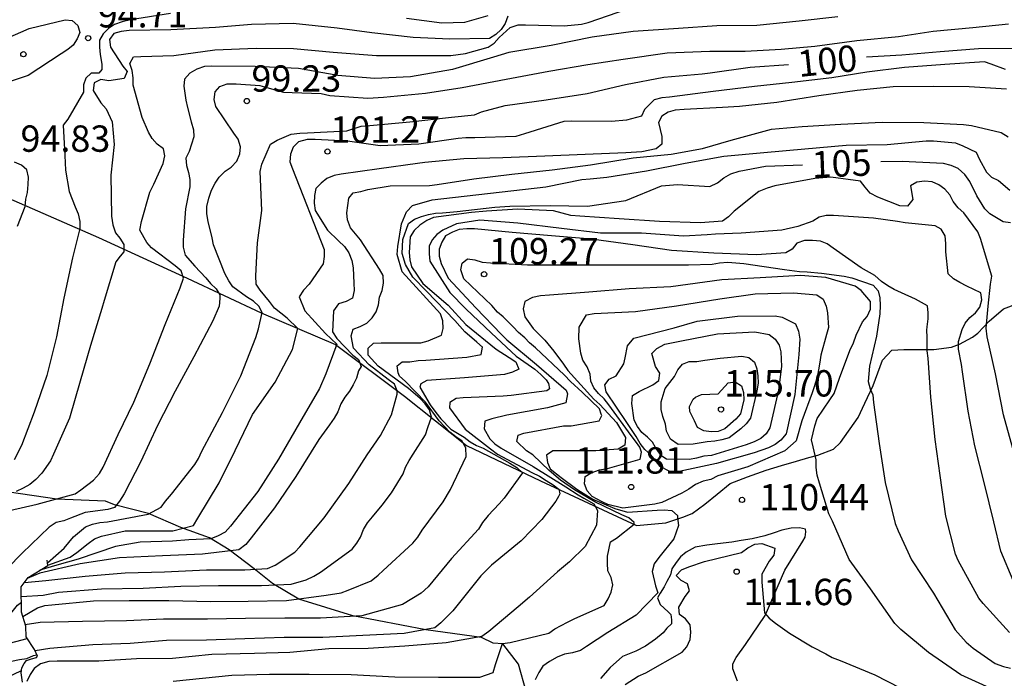
# Model space of a CAD drawing. Units: metres. Extents: x 586244 to 586594, y 4798540 to 4798790.
# Drawn here: x 586467 to 586495, y 4798581 to 4798600 of the extents above; entities that cross this region are included whole.
import ezdxf

# ---------------------------------------------------------------- set-up
doc = ezdxf.new("R2010")
doc.units = ezdxf.units.M
for name, color, linetype in [('020104', 34, 'Continuous'), ('020107', 3, 'Continuous'), ('020109', 7, 'CABEZA_TALUD'), ('020204', 9, 'Continuous'), ('020307', 24, 'Continuous'), ('020308', 9, 'Continuous'), ('070104', 3, 'Continuous')]:
    doc.layers.add(name, color=color, linetype=linetype)
doc.layers.add('020105', color=24, linetype='Continuous', lineweight=30)
doc.styles.add('ARIAL', font='ARIAL.TTF', dxfattribs={"height": 1})
doc.styles.add('ARIALI', font='ARIALI.TTF', dxfattribs={"height": 1})
doc.linetypes.add('CABEZA_TALUD', pattern='A,0.1,[204,DONOSTI.shx,S=0.15,R=0,X=0,Y=0],0,0.2', length=0.3)

# ---------------------------------------------------------------- blocks, each defined once
blk = doc.blocks.new('COTAPU')
blk.add_circle((0, 0), 0.075)

msp = doc.modelspace()

# ---------------------------------------------------------------- linework, layer by layer
at = {"layer": '020104', "flags": 128}
for points, elevation in [([(586466.098, 4798585.948), (586467.224, 4798586.204), (586468.306, 4798586.5), (586468.476, 4798586.606), (586468.83, 4798586.884), (586469, 4798587.07), (586469.104, 4798587.252), (586469.532, 4798588.186), (586469.98, 4798589.108), (586470.436, 4798590.192), (586470.872, 4798591.32), (586471.296, 4798592.36), (586471.394, 4798592.636), (586471.324, 4798592.84), (586471.154, 4798592.988), (586470.482, 4798593.5), (586470.352, 4798593.652), (586470.156, 4798594.004), (586470.198, 4798594.246), (586470.44, 4798595.082), (586470.552, 4798595.306), (586470.816, 4798595.894), (586470.86, 4798596.116), (586470.826, 4798596.316), (586470.648, 4798596.448), (586470.5, 4798596.612), (586470.396, 4798596.792), (586470.216, 4798597.204), (586469.964, 4798598.126), (586469.962, 4798598.338), (586469.93, 4798598.546), (586469.87, 4798598.744), (586469.972, 4798598.932), (586470.184, 4798598.942), (586471.124, 4798598.976), (586472.286, 4798599.128), (586473.466, 4798599.178), (586474.526, 4798599.17), (586475.652, 4798599.066), (586476.89, 4798598.974), (586478, 4798598.976), (586479.002, 4798598.976), (586479.42, 4798599.032), (586480.066, 4798599.213), (586480.238, 4798599.319), (586480.382, 4798599.479), (586480.696, 4798599.769), (586480.928, 4798599.841), (586481.13, 4798599.845), (586482.23, 4798599.815), (586482.724, 4798599.859), (586482.92, 4798599.907), (586484.048, 4798600.299)], 97), ([(586490.029, 4798600.071), (586488.92, 4798599.947), (586487.72, 4798599.823), (586486.578, 4798599.813), (586485.486, 4798599.741), (586484.202, 4798599.651), (586483.028, 4798599.495), (586481.86, 4798599.253), (586480.66, 4798599.055), (586480.226, 4798598.925), (586479.058, 4798598.574), (586477.86, 4798598.368), (586476.83, 4798598.32), (586475.786, 4798598.398), (586474.67, 4798598.6), (586473.434, 4798598.654), (586472.196, 4798598.67), (586471.99, 4798598.654), (586471.772, 4798598.578), (586471.58, 4798598.472), (586471.426, 4798598.302), (586471.404, 4798598.094), (586471.462, 4798597.696), (586471.508, 4798597.494), (586471.612, 4798597.08), (586471.68, 4798596.852), (586471.692, 4798596.652), (586471.556, 4798596.236), (586471.458, 4798596.048), (586471.478, 4798595.838), (586471.54, 4798595.644), (586471.576, 4798595.442), (586471.578, 4798595.234), (586471.454, 4798594.606), (586471.39, 4798593.718), (586471.39, 4798593.512), (586471.442, 4798593.29), (586471.714, 4798592.976), (586472.032, 4798592.648), (586472.166, 4798592.482), (586472.328, 4798592.332), (586472.432, 4798592.16), (586472.426, 4798592.052), (586472.41, 4798591.84), (586472.234, 4798591.418), (586471.686, 4798590.392), (586471.162, 4798589.42), (586470.654, 4798588.44), (586470.18, 4798587.414), (586469.702, 4798586.496), (586469.576, 4798586.286), (586469.434, 4798586.106), (586469.238, 4798586.05), (586468.596, 4798585.966), (586468.174, 4798585.808), (586467.984, 4798585.728), (586467.772, 4798585.678), (586467.572, 4798585.552), (586466.798, 4798584.806), (586465.96, 4798583.95)], 98), ([(586480.628, 4798600.087), (586480.558, 4798599.881), (586480.44, 4798599.707), (586480.29, 4798599.569), (586480.106, 4798599.453), (586478.978, 4798599.436), (586477.936, 4798599.482), (586476.76, 4798599.618), (586475.768, 4798599.754), (586474.518, 4798599.878), (586473.33, 4798599.854), (586472.302, 4798599.764), (586471.038, 4798599.706), (586469.848, 4798599.684), (586469.62, 4798599.652), (586469.414, 4798599.6), (586469.29, 4798599.43), (586469.316, 4798599.21), (586469.668, 4798598.672), (586469.794, 4798598.512), (586469.702, 4798598.312), (586469.266, 4798598.246), (586469.044, 4798598.286), (586468.854, 4798598.19), (586468.822, 4798597.978), (586469.046, 4798597.628), (586469.192, 4798597.456), (586469.36, 4798597.082), (586469.422, 4798596.434), (586469.322, 4798595.566), (586469.346, 4798594.398), (586469.384, 4798594.148), (586469.46, 4798593.924), (586469.586, 4798593.768), (586469.7, 4798593.592), (586469.698, 4798593.386), (586469.596, 4798593.26), (586469.464, 4798593.1), (586469.136, 4798592.002), (586469.07, 4798591.766), (586468.75, 4798590.72), (586468.45, 4798589.704), (586468.152, 4798588.654), (586467.69, 4798587.628), (586467.606, 4798587.436), (586467.362, 4798587.084), (586467.192, 4798586.902), (586467.016, 4798586.758), (586466.834, 4798586.654), (586466.63, 4798586.56)], 96), ([(586467.525, 4798584.531), (586467.998, 4798584.948), (586468.264, 4798585.276), (586468.608, 4798585.558), (586468.804, 4798585.63), (586469.012, 4798585.676), (586469.232, 4798585.702), (586470.392, 4798585.92), (586470.758, 4798586.118), (586470.88, 4798586.29), (586471.058, 4798586.49), (586471.714, 4798587.328), (586471.82, 4798587.504), (586471.916, 4798587.712), (586472.504, 4798588.81), (586473.024, 4798589.85), (586473.458, 4798590.942), (586473.528, 4798591.194), (586473.632, 4798591.654), (586473.538, 4798591.84), (586473.39, 4798591.984), (586473.186, 4798592.1), (586472.804, 4798592.388), (586472.69, 4798592.554), (586472.57, 4798592.77), (586472.252, 4798593.582), (586472.212, 4798593.782), (586472.096, 4798594.244), (586472.056, 4798594.464), (586472.064, 4798594.674), (586472.116, 4798594.91), (586472.192, 4798595.142), (586472.292, 4798595.342), (586472.41, 4798595.51), (586472.578, 4798595.68), (586472.754, 4798595.792), (586472.912, 4798595.966), (586473.002, 4798596.168), (586473.016, 4798596.37), (586472.948, 4798596.594), (586472.826, 4798596.76), (586472.318, 4798597.52), (586472.272, 4798597.718), (586472.294, 4798597.934), (586472.432, 4798598.09), (586472.642, 4798598.162), (586472.892, 4798598.162), (586473.566, 4798598.122), (586473.772, 4798598.058), (586474.24, 4798597.928), (586474.488, 4798597.92), (586475.318, 4798597.886), (586475.558, 4798597.83), (586476.642, 4798597.754), (586477.092, 4798597.782), (586478.288, 4798597.896), (586479.334, 4798598.056), (586480.582, 4798598.294), (586481.794, 4798598.527), (586482.908, 4798598.717), (586483.914, 4798598.865), (586485.164, 4798599.047), (586486.378, 4798599.091), (586487.388, 4798599.091), (586488.408, 4798599.147), (586489.373, 4798599.237), (586490.571, 4798599.401), (586491.749, 4798599.509), (586492.737, 4798599.665), (586493.873, 4798599.765), (586494.881, 4798599.873)], 99), ([(586494.797, 4798598.577), (586494.389, 4798598.725), (586494.199, 4798598.795), (586493.071, 4798598.715), (586491.921, 4798598.631), (586490.853, 4798598.495), (586489.859, 4798598.339), (586488.713, 4798598.207), (586487.65, 4798598.087), (586486.472, 4798597.951), (586485.23, 4798597.783), (586485.018, 4798597.771), (586484.796, 4798597.709), (586484.524, 4798597.433), (586484.44, 4798597.249), (586484.01, 4798597.127), (586483.58, 4798597.095), (586482.442, 4798597.098), (586482.228, 4798597.096), (586481.1, 4798596.74), (586480.856, 4798596.666), (586479.688, 4798596.632), (586479.436, 4798596.632), (586479.212, 4798596.612), (586478.1, 4798596.444), (586476.994, 4798596.404), (586476.068, 4798596.53), (586475.146, 4798596.58), (586474.918, 4798596.576), (586474.674, 4798596.514), (586474.52, 4798596.358), (586474.446, 4798596.164), (586474.422, 4798595.942), (586474.494, 4798595.75), (586475.404, 4798593.448), (586475.402, 4798593.248), (586475.374, 4798593.04), (586474.974, 4798592.46), (586474.808, 4798592.296), (586474.692, 4798592.106), (586474.85, 4798591.706), (586475.436, 4798591.062), (586475.758, 4798590.754), (586475.448, 4798589.914), (586475.268, 4798589.498), (586474.694, 4798588.516), (586474.1, 4798587.486), (586473.508, 4798586.562), (586472.732, 4798585.576), (586472.578, 4798585.406), (586472.384, 4798585.298), (586472.174, 4798585.216), (586471.55, 4798585.184), (586471.082, 4798585.152), (586470.166, 4798585.116), (586469.458, 4798584.998), (586468.398, 4798584.634), (586467.786, 4798584.47), (586467.307, 4798584.32)], 101), ([(586494.831, 4798598.015), (586493.763, 4798598.083), (586492.755, 4798598.089), (586491.603, 4798598.075), (586490.579, 4798597.971), (586489.481, 4798597.819), (586488.293, 4798597.633), (586487.226, 4798597.519), (586486.738, 4798597.489), (586485.654, 4798597.439), (586485.396, 4798597.417), (586485.198, 4798597.357), (586485.018, 4798597.249), (586484.92, 4798597.063), (586485.016, 4798596.663), (586485.012, 4798596.447), (586484.85, 4798596.317), (586484.442, 4798596.229), (586483.99, 4798596.201), (586482.832, 4798596.158), (586481.686, 4798596.104), (586480.49, 4798596.058), (586479.38, 4798596.026), (586478.268, 4798595.924), (586478.058, 4798595.9), (586476.962, 4798595.748), (586475.886, 4798595.592), (586475.684, 4798595.558), (586475.476, 4798595.472), (586475.316, 4798595.342), (586475.166, 4798595.184), (586475.122, 4798594.986), (586475.12, 4798594.768), (586475.148, 4798594.558), (586475.494, 4798594), (586475.804, 4798593.694), (586475.976, 4798593.532), (586476.106, 4798593.354), (586476.186, 4798593.138), (586476.222, 4798592.924), (586476.246, 4798592.494), (586476.254, 4798592.282), (586476.21, 4798592.068), (586476.024, 4798591.968), (586475.806, 4798591.902), (586475.665, 4798591.708), (586475.642, 4798591.11), (586475.758, 4798590.92), (586476.22, 4798590.446), (586476.38, 4798590.316), (586476.458, 4798590.116), (586476.382, 4798589.996), (586476.32, 4798589.792), (586476.23, 4798589.598), (586476.118, 4798589.414), (586475.988, 4798589.246), (586475.878, 4798589.06), (586475.786, 4798588.834), (586475.688, 4798588.648), (586475.548, 4798588.458), (586475.248, 4798588.046), (586474.596, 4798586.994), (586473.982, 4798586.096), (586473.32, 4798585.244), (586473.166, 4798585.054), (586472.974, 4798584.898), (586471.934, 4798584.778), (586470.798, 4798584.736), (586469.574, 4798584.672), (586468.452, 4798584.506), (586467.302, 4798584.242), (586466.948, 4798584.085)], 102), ([(586466.866, 4798583.971), (586467.472, 4798584.028), (586468.596, 4798584.156), (586469.73, 4798584.25), (586470.852, 4798584.272), (586472.048, 4798584.336), (586473.138, 4798584.336), (586473.786, 4798584.37), (586474.002, 4798584.47), (586474.564, 4798584.836), (586474.706, 4798584.986), (586475.404, 4798585.814), (586476.106, 4798586.79), (586476.62, 4798587.604), (586477.004, 4798588.154), (586477.318, 4798588.74), (586477.478, 4798589.332), (586477.478, 4798589.426), (586477.404, 4798589.616), (586477.218, 4798589.75), (586476.68, 4798590.172), (586476.232, 4798590.64), (586476.172, 4798590.993), (586476.222, 4798591.186), (586476.428, 4798591.256), (586476.616, 4798591.358), (586476.764, 4798591.504), (586476.884, 4798591.676), (586476.944, 4798591.876), (586476.98, 4798592.09), (586477.05, 4798592.282), (586477.088, 4798592.492), (586477.082, 4798592.71), (586476.98, 4798592.894), (586476.43, 4798593.722), (586476.154, 4798594.066), (586476.066, 4798594.29), (586476.05, 4798594.49), (586476.098, 4798594.908), (586476.228, 4798595.064), (586476.442, 4798595.1), (586476.642, 4798595.158), (586477.284, 4798595.266), (586478.396, 4798595.268), (586478.618, 4798595.298), (586479.664, 4798595.458), (586480.746, 4798595.596), (586481.89, 4798595.714), (586482.988, 4798595.858), (586484.194, 4798596.057), (586485.282, 4798596.161), (586486.174, 4798596.323), (586486.989, 4798596.565), (586488.135, 4798596.873), (586489.009, 4798596.953), (586490.107, 4798597.021), (586491.285, 4798597.075), (586492.471, 4798597.065), (586493.599, 4798597.011), (586493.833, 4798596.975), (586494.679, 4798596.779), (586494.873, 4798596.659)], 103), ([(586466.778, 4798583.578), (586467.398, 4798583.616), (586467.834, 4798583.698), (586469.058, 4798583.788), (586470.25, 4798583.814), (586471.318, 4798583.868), (586472.396, 4798583.886), (586473.62, 4798583.886), (586474.462, 4798583.926), (586474.886, 4798584.05), (586475.104, 4798584.15), (586475.296, 4798584.262), (586476.194, 4798584.92), (586476.328, 4798585.088), (586476.43, 4798585.264), (586476.52, 4798585.482), (586476.636, 4798585.672), (586476.772, 4798585.842), (586477.054, 4798586.17), (586477.322, 4798586.524), (586477.648, 4798587.062), (586477.716, 4798587.252), (586477.816, 4798587.442), (586477.936, 4798587.626), (586478.288, 4798588.174), (586478.354, 4798588.384), (586478.454, 4798588.676), (586478.396, 4798588.886), (586478.272, 4798589.054), (586478.136, 4798589.206), (586477.8, 4798589.49), (586476.934, 4798590.132), (586476.656, 4798590.444), (586476.65, 4798590.644), (586476.802, 4798590.78), (586477.026, 4798590.792), (586478.156, 4798590.798), (586478.358, 4798590.848), (586478.744, 4798591.008), (586478.784, 4798591.206), (586478.78, 4798591.424), (586478.716, 4798591.616), (586477.623, 4798592.812), (586477.482, 4798593.306), (586477.494, 4798593.534), (586477.598, 4798594.176), (586477.74, 4798594.522), (586477.918, 4798594.7), (586478.478, 4798594.868), (586481.716, 4798595.232), (586482.738, 4798595.438), (586482.974, 4798595.46), (586483.446, 4798595.504), (586484.578, 4798595.685), (586485.674, 4798595.907), (586486.775, 4798596.105), (586487.919, 4798596.207), (586489.089, 4798596.319), (586490.263, 4798596.415), (586491.427, 4798596.439), (586492.539, 4798596.543), (586492.747, 4798596.543), (586493.371, 4798596.483), (586493.587, 4798596.397), (586493.961, 4798596.221), (586494.061, 4798596.011), (586494.263, 4798595.649), (586494.405, 4798595.505), (586494.603, 4798595.417), (586494.921, 4798595.139)], 104), ([(586466.668, 4798594.11), (586466.89, 4798594.674), (586466.904, 4798594.878), (586466.95, 4798595.076), (586466.976, 4798595.296), (586466.982, 4798595.508), (586466.936, 4798595.714), (586466.784, 4798595.846), (586466.588, 4798595.936)], 94), ([(586495.011, 4798587.783), (586494.743, 4798588.749), (586494.515, 4798589.915), (586494.275, 4798590.965), (586494.245, 4798591.215), (586494.303, 4798591.837), (586494.375, 4798592.467), (586494.409, 4798592.691), (586494.091, 4798593.761), (586494.009, 4798593.957), (586493.747, 4798594.315), (586493.611, 4798594.489), (586493.451, 4798594.637), (586493.307, 4798594.817), (586493.217, 4798595.007), (586493.073, 4798595.163), (586492.897, 4798595.291), (586492.707, 4798595.375), (586492.489, 4798595.395), (586492.275, 4798595.369), (586492.099, 4798595.261), (586492.161, 4798594.873), (586492.005, 4798594.679), (586491.791, 4798594.689), (586491.163, 4798594.939), (586490.947, 4798595.057), (586490.799, 4798595.223), (586490.673, 4798595.399), (586489.827, 4798595.505), (586489.373, 4798595.469), (586488.233, 4798595.265), (586488.013, 4798595.199), (586487.775, 4798595.103), (586487.073, 4798594.539), (586486.917, 4798594.375), (586486.745, 4798594.253), (586486.111, 4798594.208), (586484.951, 4798594.246), (586483.802, 4798594.32), (586482.68, 4798594.398), (586482.422, 4798594.418), (586481.932, 4798594.552), (586480.914, 4798594.602), (586480.02, 4798594.538), (586479.596, 4798594.502), (586478.51, 4798594.362), (586478.32, 4798594.274), (586478.128, 4798594.146), (586477.96, 4798593.99), (586477.852, 4798593.814), (586477.82, 4798593.366), (586477.836, 4798593.154), (586477.89, 4798592.956), (586478.214, 4798592.482), (586478.931, 4798591.863), (586479.434, 4798591.312), (586480.294, 4798590.612), (586480.666, 4798590.372), (586480.854, 4798590.25), (586480.944, 4798590.046), (586480.764, 4798589.954), (586480.536, 4798589.894), (586479.4, 4798589.8), (586478.322, 4798589.724), (586478.155, 4798589.623), (586478.127, 4798589.534), (586478.421, 4798589.025), (586478.576, 4798588.815), (586478.724, 4798588.628), (586479.006, 4798588.338), (586479.384, 4798588.11), (586479.556, 4798587.98), (586479.74, 4798587.874), (586479.931, 4798587.8), (586480.685, 4798587.366), (586480.885, 4798587.244), (586481.043, 4798587.096), (586480.525, 4798586.372), (586480.387, 4798586.214), (586480.069, 4798585.882), (586479.913, 4798585.682), (586479.797, 4798585.494), (586479.021, 4798584.656), (586478.359, 4798583.85), (586478.161, 4798583.67), (586477.635, 4798583.348), (586476.471, 4798583.024), (586475.292, 4798582.962), (586474.284, 4798582.962), (586473.164, 4798582.948), (586472.082, 4798582.932), (586470.822, 4798582.93), (586469.768, 4798582.88), (586468.518, 4798582.864), (586467.312, 4798582.832), (586466.891, 4798582.766)], 106), ([(586495.019, 4798584.03), (586494.671, 4798584.868), (586494.465, 4798585.7), (586494.199, 4798586.78), (586493.927, 4798587.866), (586493.735, 4798588.849), (586493.577, 4798589.971), (586493.551, 4798590.179), (586493.465, 4798590.615), (586493.465, 4798590.827), (586493.563, 4798591.171), (586493.651, 4798591.353), (586493.781, 4798591.515), (586493.943, 4798591.647), (586494.065, 4798591.813), (586494.123, 4798592.017), (586494.101, 4798592.219), (586493.701, 4798592.407), (586493.495, 4798592.507), (586493.323, 4798592.611), (586493.165, 4798592.759), (586493.097, 4798593.387), (586493.103, 4798593.623), (586493.085, 4798593.841), (586492.971, 4798594.027), (586492.797, 4798594.127), (586491.943, 4798594.213), (586491.721, 4798594.247), (586491.043, 4798594.337), (586489.905, 4798594.413), (586489.693, 4798594.413), (586489.495, 4798594.373), (586489.313, 4798594.253), (586488.887, 4798594.109), (586488.433, 4798594.001), (586487.271, 4798593.917), (586486.547, 4798593.884), (586486.309, 4798593.872), (586485.633, 4798593.826), (586484.436, 4798593.914), (586483.264, 4798593.914), (586482.154, 4798594.046), (586480.91, 4798594.2), (586479.836, 4798594.288), (586479.172, 4798594.184), (586478.778, 4798594), (586478.612, 4798593.88), (586478.478, 4798593.724), (586478.392, 4798593.542), (586478.388, 4798593.322), (586478.404, 4798593.12), (586478.98, 4798592.23), (586479.438, 4798591.762), (586480.16, 4798591.064), (586480.868, 4798590.416), (586481.212, 4798590.174), (586481.4, 4798590.044), (586481.571, 4798589.896), (586481.721, 4798589.74), (586481.791, 4798589.632), (586481.818, 4798589.481), (586481.736, 4798589.426), (586480.722, 4798589.294), (586480.5, 4798589.272), (586479.358, 4798589.226), (586479.154, 4798589.206), (586478.977, 4798589.091), (586478.97, 4798588.939), (586479.418, 4798588.338), (586480.135, 4798587.774), (586480.335, 4798587.622), (586481.317, 4798587.104), (586481.529, 4798586.996), (586481.719, 4798586.876), (586481.918, 4798586.755), (586482.081, 4798586.632), (586482.112, 4798586.492), (586482.07, 4798586.416), (586481.994, 4798586.285), (586481.595, 4798585.762), (586481.007, 4798585.162), (586480.165, 4798584.466), (586479.857, 4798584.162), (586479.065, 4798583.162), (586478.723, 4798582.824), (586478.555, 4798582.686), (586477.681, 4798582.52), (586476.499, 4798582.46), (586475.362, 4798582.41), (586474.262, 4798582.41), (586473.14, 4798582.366), (586472.054, 4798582.334), (586470.91, 4798582.322), (586469.874, 4798582.24), (586468.814, 4798582.2), (586467.594, 4798582.09), (586467.168, 4798582.024)], 107), ([(586494.917, 4798582.552), (586494.165, 4798583.372), (586494.039, 4798583.53), (586493.455, 4798584.594), (586493.379, 4798584.782), (586493.099, 4798585.862), (586492.941, 4798587.02), (586492.799, 4798588.04), (586492.669, 4798589.246), (586492.593, 4798590.359), (586492.573, 4798590.565), (586492.571, 4798590.955), (586492.555, 4798591.157), (586492.565, 4798591.251), (586492.593, 4798591.473), (586492.597, 4798591.645), (586492.581, 4798591.847), (586492.233, 4798592.041), (586491.841, 4798592.213), (586491.625, 4798592.311), (586491.447, 4798592.413), (586491.265, 4798592.541), (586491.077, 4798592.707), (586490.689, 4798592.931), (586489.897, 4798593.489), (586489.721, 4798593.613), (586489.535, 4798593.687), (586489.303, 4798593.709), (586489.073, 4798593.707), (586488.859, 4798593.627), (586488.729, 4798593.461), (586488.543, 4798593.353), (586487.711, 4798593.299), (586486.495, 4798593.35), (586485.285, 4798593.424), (586484.184, 4798593.578), (586483.01, 4798593.744), (586481.872, 4798593.836), (586480.752, 4798593.936), (586479.678, 4798594.034), (586479.462, 4798594.036), (586479.246, 4798594.018), (586479.05, 4798593.944), (586478.856, 4798593.836), (586478.754, 4798593.654), (586478.678, 4798593.46), (586478.676, 4798593.258), (586478.728, 4798593.05), (586478.934, 4798592.636), (586479.714, 4798591.79), (586480.45, 4798591.032), (586480.602, 4798590.876), (586481.446, 4798590.176), (586482.293, 4798589.446), (586482.328, 4798589.343), (586482.279, 4798589.084), (586481.759, 4798588.948), (586480.604, 4798588.738), (586480.178, 4798588.628), (586479.974, 4798588.562), (586479.951, 4798588.345), (586480.12, 4798588.066), (586480.263, 4798587.92), (586480.439, 4798587.794), (586481.353, 4798587.272), (586482.279, 4798586.694), (586482.63, 4798586.465), (586482.796, 4798586.368), (586483.077, 4798586.214), (586483.185, 4798586.024), (586483.151, 4798585.602), (586482.833, 4798584.998), (586482.387, 4798584.558), (586482.047, 4798584.274), (586481.249, 4798583.556), (586480.921, 4798583.276), (586480.089, 4798582.582), (586479.893, 4798582.438), (586478.877, 4798582.252), (586477.699, 4798582.162), (586476.653, 4798582.096), (586475.536, 4798582.084), (586474.418, 4798581.976), (586473.416, 4798581.95), (586472.2, 4798581.926), (586471.08, 4798581.814), (586470.056, 4798581.804), (586468.986, 4798581.738), (586467.8, 4798581.738), (586467.558, 4798581.72), (586467.326, 4798581.658), (586467.142, 4798581.526), (586467.028, 4798581.352), (586466.932, 4798581.152)], 108), ([(586471.102, 4798581.164), (586472.768, 4798581.336), (586473.848, 4798581.366), (586474.974, 4798581.362), (586476.173, 4798581.35), (586477.409, 4798581.292), (586478.655, 4798581.276), (586479.835, 4798581.282), (586480.215, 4798581.414), (586480.283, 4798581.636), (586480.481, 4798582.232), (586480.693, 4798582.266), (586481.797, 4798582.526), (586481.971, 4798582.652), (586482.327, 4798582.842), (586482.537, 4798582.952), (586483.369, 4798583.318), (586483.489, 4798583.504), (586483.573, 4798583.702), (586483.621, 4798583.91), (586483.571, 4798584.112), (586483.479, 4798584.302), (586483.463, 4798584.52), (586483.467, 4798584.726), (586483.549, 4798585.128), (586483.721, 4798585.238), (586484.225, 4798585.63), (586484.227, 4798585.678), (586484.073, 4798585.81), (586483.873, 4798585.9), (586483.105, 4798586.27), (586482.529, 4798586.61), (586482.133, 4798586.886), (586481.811, 4798587.156), (586481.339, 4798587.604), (586481.161, 4798587.722), (586480.889, 4798587.985), (586480.924, 4798588.165), (586481.085, 4798588.224), (586482.211, 4798588.428), (586482.429, 4798588.428), (586483.234, 4798588.577), (586483.304, 4798588.723), (586483.291, 4798588.765), (586483.243, 4798588.914), (586482.743, 4798589.388), (586482.417, 4798589.696), (586482.247, 4798589.874), (586481.418, 4798590.65), (586481.248, 4798590.79), (586481.112, 4798590.94), (586480.934, 4798591.086), (586480.78, 4798591.246), (586480.492, 4798591.536), (586480.332, 4798591.67), (586480.178, 4798591.854), (586479.38, 4798592.618), (586479.288, 4798592.867), (586479.329, 4798593.06), (586479.482, 4798593.182), (586479.692, 4798593.156), (586479.896, 4798593.088), (586480.14, 4798593.066), (586481.192, 4798593.01), (586482.296, 4798593.01), (586483.51, 4798593.01), (586484.613, 4798593.01), (586485.777, 4798593.01), (586486.443, 4798593.03), (586486.659, 4798593.074), (586486.895, 4798593.088), (586487.353, 4798593.056), (586488.507, 4798592.879), (586488.931, 4798592.825), (586489.151, 4798592.819), (586489.561, 4798592.779), (586490.205, 4798592.693), (586490.425, 4798592.645), (586491.029, 4798592.435), (586491.171, 4798592.271), (586491.221, 4798592.071), (586491.233, 4798591.857), (586491.225, 4798591.623), (586491.127, 4798590.979), (586490.927, 4798590.13), (586490.887, 4798589.69), (586490.943, 4798589.48), (586491.021, 4798589.312), (586491.043, 4798589.1), (586491.203, 4798587.93), (586491.375, 4798586.814), (586491.661, 4798585.654), (586491.743, 4798585.44), (586492.123, 4798584.622), (586492.751, 4798583.67), (586493.369, 4798582.622), (586493.675, 4798582.272), (586493.881, 4798582.1), (586494.501, 4798581.664), (586494.743, 4798581.58), (586494.943, 4798581.53)], 109), ([(586483.973, 4798581.074), (586484.337, 4798581.306), (586484.559, 4798581.398), (586485.597, 4798581.99), (586485.727, 4798582.146), (586485.817, 4798582.352), (586485.843, 4798582.562), (586485.825, 4798582.768), (586485.691, 4798582.938), (586485.513, 4798583.058), (586485.495, 4798583.268), (586485.675, 4798583.578), (586485.805, 4798583.732), (586485.743, 4798583.932), (586485.565, 4798584.032), (586485.423, 4798584.174), (586485.571, 4798584.334), (586485.779, 4798584.416), (586486.233, 4798584.566), (586487.283, 4798584.822), (586487.461, 4798584.956), (586487.659, 4798585.06), (586487.865, 4798585.078), (586488.235, 4798584.952), (586488.205, 4798584.748), (586488.067, 4798584.578), (586487.865, 4798584.21), (586487.865, 4798583.982), (586487.937, 4798583.112), (586488.071, 4798582.954), (586488.255, 4798582.816), (586488.647, 4798582.526), (586489.291, 4798582.144), (586489.681, 4798581.94), (586489.867, 4798581.838), (586490.089, 4798581.752), (586491.079, 4798581.344), (586492.169, 4798580.784)], 111), ([(586462.936, 4798581.082), (586463.016, 4798581.268), (586463.05, 4798581.48), (586463.164, 4798581.888), (586463.34, 4798582.032), (586463.548, 4798582.132), (586463.758, 4798582.19), (586464.206, 4798582.248), (586465.126, 4798582.302), (586465.948, 4798582.556), (586466.114, 4798582.692), (586466.4, 4798582.992), (586466.668, 4798583.324), (586466.779, 4798583.416)], 99), ([(586463.858, 4798580.861), (586463.973, 4798581.28), (586464.042, 4798581.392), (586464.268, 4798581.452), (586465.406, 4798581.578), (586465.85, 4798581.6), (586466.726, 4798581.778), (586466.932, 4798581.812), (586467.128, 4798581.894), (586467.223, 4798581.915)], 101), ([(586466.152, 4798581.174), (586466.782, 4798581.464)], 102)]:
    msp.add_lwpolyline(points, dxfattribs=dict(at, elevation=elevation))
for points, elevation in [([(586482.663, 4798591.242), (586482.871, 4798591.594), (586483.089, 4798591.624), (586484.269, 4798591.682), (586485.429, 4798591.85), (586486.661, 4798592.05), (586487.667, 4798592.188), (586488.767, 4798592.218), (586489.431, 4798592.159), (586489.609, 4798592.037), (586489.689, 4798591.841), (586489.731, 4798591.646), (586489.755, 4798591.234), (586489.705, 4798591.032), (586489.545, 4798590.44), (586489.509, 4798590.24), (586489.439, 4798589.806), (586489.291, 4798589.374), (586489.003, 4798588.576), (586488.837, 4798588), (586488.513, 4798587.722), (586487.465, 4798587.262), (586486.607, 4798587.004), (586486.413, 4798586.904), (586486.187, 4798586.852), (586485.969, 4798586.76), (586485.785, 4798586.626), (586485.581, 4798586.514), (586485.019, 4798586.25), (586484.819, 4798586.198), (586483.901, 4798586.092), (586483.48, 4798586.188), (586483.314, 4798586.264), (586483.031, 4798586.42), (586482.891, 4798586.586), (586482.813, 4798586.784), (586482.831, 4798586.99), (586483.005, 4798587.098), (586483.239, 4798587.178), (586483.469, 4798587.214), (586484.401, 4798587.482), (586484.438, 4798587.681), (586484.389, 4798587.822), (586484.267, 4798587.998), (586484.141, 4798588.16), (586483.509, 4798589.032), (586483.371, 4798589.196), (586483.209, 4798589.354), (586483.075, 4798589.51), (586482.989, 4798589.698), (586482.975, 4798589.902), (586482.891, 4798590.11), (586482.761, 4798590.302), (586482.707, 4798590.504), (586482.651, 4798590.912)], 111), ([(586484.221, 4798590.928), (586485.365, 4798591.216), (586486.023, 4798591.412), (586487.167, 4798591.554), (586488.237, 4798591.566), (586488.441, 4798591.524), (586488.817, 4798591.332), (586488.907, 4798591.126), (586488.939, 4798590.898), (586488.911, 4798590.458), (586488.805, 4798589.322), (586488.559, 4798588.202), (586488.405, 4798588.024), (586488.239, 4798587.9), (586488.049, 4798587.808), (586487.641, 4798587.662), (586486.573, 4798587.358), (586485.507, 4798587.134), (586485.223, 4798587.144), (586484.966, 4798587.277), (586484.835, 4798587.44), (586484.705, 4798587.61), (586484.531, 4798587.754), (586484.393, 4798587.932), (586484.279, 4798588.126), (586484.021, 4798588.522), (586483.433, 4798589.402), (586483.393, 4798589.598), (586483.517, 4798589.76), (586483.717, 4798589.856), (586483.937, 4798590.196), (586483.971, 4798590.368), (586484.034, 4798590.706)], 112), ([(586485.097, 4798590.76), (586485.573, 4798590.848), (586486.601, 4798591.052), (586487.665, 4798591.108), (586488.075, 4798591.032), (586488.245, 4798590.9), (586488.359, 4798590.73), (586488.399, 4798590.534), (586488.423, 4798590.124), (586488.337, 4798589.448), (586488.091, 4798588.376), (586487.983, 4798588.202), (586487.829, 4798588.072), (586487.645, 4798587.974), (586487.415, 4798587.894), (586486.433, 4798587.59), (586486.209, 4798587.572), (586486.001, 4798587.508), (586485.803, 4798587.47), (586485.15, 4798587.482), (586485.018, 4798587.571), (586484.952, 4798587.651), (586484.833, 4798587.814), (586484.753, 4798587.964), (586484.609, 4798588.11), (586484.447, 4798588.246), (586484.317, 4798588.414), (586484.225, 4798588.594), (586484.158, 4798589.068), (586484.179, 4798589.294), (586484.373, 4798589.406), (586484.757, 4798589.602), (586484.929, 4798589.726), (586484.957, 4798589.932), (586484.835, 4798590.116), (586484.725, 4798590.492), (586484.875, 4798590.634)], 113), ([(586485.113, 4798589.494), (586485.379, 4798589.836), (586485.469, 4798590.024), (586485.599, 4798590.186), (586485.791, 4798590.262), (586486.007, 4798590.262), (586486.235, 4798590.3), (586486.673, 4798590.354), (586487.293, 4798590.418), (586487.493, 4798590.374), (586487.649, 4798590.248), (586487.715, 4798590.052), (586487.751, 4798589.852), (586487.755, 4798589.646), (586487.723, 4798589.432), (586487.539, 4798588.65), (586487.417, 4798588.49), (586487.261, 4798588.35), (586486.935, 4798588.094), (586486.721, 4798588.03), (586486.521, 4798587.992), (586486.305, 4798587.974), (586485.903, 4798587.908), (586485.48, 4798587.901), (586485.26, 4798588.055), (586485.149, 4798588.278), (586485.115, 4798588.48), (586485.045, 4798588.694), (586484.999, 4798588.892), (586484.993, 4798589.112)], 114)]:
    msp.add_lwpolyline(points, close=True, dxfattribs=dict(at, elevation=elevation))
at = {"layer": '020105', "flags": 128}
for points, elevation in [([(586466.458, 4798598.23), (586465.574, 4798598.278), (586465.168, 4798598.43), (586465.128, 4798598.636), (586465.252, 4798598.798), (586465.408, 4798598.934), (586465.754, 4798599.19), (586465.974, 4798599.294), (586467, 4798599.744), (586468.026, 4798599.982), (586468.226, 4798599.966), (586468.388, 4798599.826), (586468.444, 4798599.63), (586468.37, 4798599.444), (586468.258, 4798599.266), (586468.104, 4798599.138), (586467.912, 4798599.02), (586466.972, 4798598.4)], 95), ([(586486.621, 4798589.344), (586486.901, 4798589.652), (586487.105, 4798589.682), (586487.285, 4798589.574), (586487.343, 4798589.38), (586487.349, 4798589.172), (586487.251, 4798588.774), (586487.123, 4798588.62), (586486.805, 4798588.35), (586486.617, 4798588.274), (586486.415, 4798588.262), (586486.209, 4798588.29), (586486.031, 4798588.382), (586485.949, 4798588.572), (586485.81, 4798588.841), (586485.801, 4798588.984), (586485.906, 4798589.187), (586485.972, 4798589.245), (586486.141, 4798589.319)], 115)]:
    msp.add_lwpolyline(points, close=True, dxfattribs=dict(at, elevation=elevation))
for points, elevation in [([(586471.022, 4798600.164), (586469.884, 4798599.986), (586469.648, 4798599.93), (586469.426, 4798599.85), (586469.258, 4798599.738), (586469.11, 4798599.59), (586469.008, 4798599.412), (586469.002, 4798599.204), (586469.022, 4798599), (586469.072, 4798598.72), (586469.072, 4798598.571), (586468.988, 4798598.47), (586468.764, 4798598.47), (586468.612, 4798598.326), (586468.548, 4798598.134), (586468.546, 4798597.924), (586468.102, 4798597.162), (586467.97, 4798596.992), (586468.016, 4798596.122), (586468.04, 4798595.708), (586468.144, 4798595.102), (586468.306, 4798594.668), (586468.394, 4798594.464), (586468.444, 4798594.25), (586468.446, 4798594.046), (586468.23, 4798593.212), (586467.988, 4798592.066), (586467.782, 4798590.966), (586467.504, 4798589.868), (586467.144, 4798588.816), (586466.782, 4798587.87), (586466.57, 4798587.468)], 95), ([(586480.056, 4798600.099), (586479.396, 4798599.915), (586478.748, 4798599.894), (586477.74, 4798600.024)], 95), ([(586490.84, 4798598.932), (586491.851, 4798598.993), (586492.939, 4798599.083), (586494.027, 4798599.169), (586495.163, 4798599.177)], 100), ([(586467.536, 4798584.467), (586468.166, 4798584.69), (586468.354, 4798584.826), (586468.678, 4798585.084), (586468.862, 4798585.216), (586469.064, 4798585.294), (586469.732, 4798585.44), (586469.968, 4798585.44), (586471.094, 4798585.44), (586471.676, 4798585.59), (586471.8, 4798585.8), (586472.41, 4798586.806), (586472.87, 4798587.73), (586473.362, 4798588.756), (586474.002, 4798589.672), (586474.5, 4798590.604), (586474.654, 4798591.202), (586474.346, 4798591.5), (586473.988, 4798591.784), (586473.844, 4798591.97), (586473.58, 4798592.292), (586473.466, 4798592.466), (586473.458, 4798592.7), (586473.498, 4798593.642), (586473.63, 4798594.558), (586473.59, 4798595.45), (586473.58, 4798595.666), (586473.624, 4798595.88), (586473.868, 4798596.444), (586474.062, 4798596.562), (586474.46, 4798596.732), (586474.706, 4798596.764), (586474.922, 4798596.77), (586476.046, 4798596.83), (586476.454, 4798596.958), (586476.696, 4798596.982), (586477.842, 4798597.088), (586479.024, 4798597.214), (586479.678, 4798597.284), (586479.876, 4798597.37), (586480.554, 4798597.552), (586481.72, 4798597.706), (586482.89, 4798597.893), (586483.984, 4798598.147), (586485.072, 4798598.351), (586486.158, 4798598.451), (586486.394, 4798598.481), (586487.526, 4798598.641), (586488.624, 4798598.716)], 100), ([(586466.817, 4798583.008), (586467.24, 4798583.252), (586467.446, 4798583.314), (586467.646, 4798583.34), (586468.83, 4798583.454), (586469.85, 4798583.464), (586470.974, 4798583.464), (586472.174, 4798583.434), (586473.236, 4798583.442), (586474.326, 4798583.462), (586475.454, 4798583.61), (586475.886, 4798583.674), (586476.086, 4798583.75), (586476.738, 4798584.024), (586476.936, 4798584.178), (586477.082, 4798584.318), (586477.929, 4798585.092), (586478.063, 4798585.264), (586478.187, 4798585.462), (586478.785, 4798586.266), (586479, 4798586.62), (586479.446, 4798587.557), (586479.432, 4798587.806), (586479.318, 4798588.002), (586479.148, 4798588.116), (586478.978, 4798588.254), (586478.676, 4798588.572), (586478.29, 4798589.104), (586477.702, 4798589.706), (586477.542, 4798589.844), (586477.505, 4798589.941), (586477.478, 4798590.142), (586477.62, 4798590.25), (586477.844, 4798590.254), (586478.076, 4798590.292), (586478.298, 4798590.298), (586479.466, 4798590.388), (586479.868, 4798590.462), (586479.906, 4798590.666), (586479.744, 4798590.808), (586479.404, 4798591.102), (586479.122, 4798591.43), (586478.311, 4798592.261), (586477.925, 4798592.661), (586477.719, 4798593.019), (586477.623, 4798593.335), (586477.636, 4798593.734), (586477.804, 4798594.19), (586477.974, 4798594.31), (586478.168, 4798594.392), (586478.368, 4798594.45), (586478.566, 4798594.488), (586478.77, 4798594.496), (586479.19, 4798594.528), (586480.258, 4798594.654), (586480.688, 4798594.682), (586481.832, 4798594.706), (586482.9, 4798594.684), (586483.99, 4798594.848), (586485.002, 4798595.26), (586485.462, 4798595.299), (586486.381, 4798595.245), (586486.595, 4798595.349), (586486.775, 4798595.487), (586486.983, 4798595.603), (586487.217, 4798595.681), (586487.965, 4798595.821), (586489.022, 4798595.858)], 105), ([(586494.943, 4798594.205), (586494.729, 4798594.241), (586494.353, 4798594.465), (586494.209, 4798594.605), (586493.979, 4798594.981), (586493.781, 4798595.387), (586493.641, 4798595.589), (586493.455, 4798595.751), (586493.255, 4798595.841), (586493.037, 4798595.901), (586491.853, 4798595.959), (586491.25, 4798595.944)], 105), ([(586494.471, 4798580.918), (586493.527, 4798581.34), (586492.611, 4798581.98), (586491.821, 4798582.634), (586491.647, 4798582.804), (586490.951, 4798583.796), (586490.349, 4798584.624), (586489.877, 4798585.716), (586489.767, 4798585.93), (586489.507, 4798586.804), (586489.437, 4798587.028), (586489.413, 4798587.246), (586489.413, 4798587.462), (586489.323, 4798587.838), (586489.273, 4798588.034), (586489.367, 4798588.43), (586489.435, 4798588.644), (586489.801, 4798589.168), (586489.921, 4798589.356), (586490.077, 4798589.784), (586490.367, 4798590.58), (586490.473, 4798590.79), (586490.543, 4798591.014), (586490.729, 4798591.387), (586490.861, 4798591.547), (586490.957, 4798591.751), (586490.957, 4798591.969), (586490.693, 4798592.287), (586490.517, 4798592.407), (586489.683, 4798592.649), (586488.967, 4798592.713), (586487.813, 4798592.646), (586486.723, 4798592.584), (586485.267, 4798592.384), (586484.081, 4798592.33), (586482.932, 4798592.234), (586481.818, 4798592.148), (586481.556, 4798592.128), (586481.33, 4798592.082), (586481.114, 4798591.972), (586481.062, 4798591.76), (586481.11, 4798591.534), (586481.352, 4798591.204), (586481.68, 4798590.868), (586481.94, 4798590.552), (586482.219, 4798590.184), (586482.337, 4798590.004), (586483.076, 4798589.191), (586483.249, 4798589.034), (586483.727, 4798588.53), (586483.977, 4798588.098), (586483.961, 4798587.884), (586483.773, 4798587.768), (586483.137, 4798587.718), (586482.137, 4798587.716), (586481.915, 4798587.716), (586481.733, 4798587.598), (586481.755, 4798587.39), (586481.839, 4798587.206), (586482.148, 4798586.961), (586482.592, 4798586.631), (586482.77, 4798586.517), (586483.046, 4798586.347), (586483.674, 4798586.079), (586484.04, 4798585.973), (586484.877, 4798586.028), (586485.083, 4798586.042), (586485.299, 4798586.022), (586485.463, 4798585.876), (586485.463, 4798585.81), (586485.485, 4798585.596), (586485.353, 4798585.214), (586484.925, 4798584.684), (586484.795, 4798584.5), (586484.743, 4798584.29), (586484.835, 4798583.878), (586484.899, 4798583.68), (586484.279, 4798583.038), (586483.475, 4798582.55), (586482.873, 4798582.15), (586482.699, 4798582.038), (586482.473, 4798581.968), (586482.241, 4798581.93), (586482.031, 4798581.848), (586481.819, 4798581.728), (586481.629, 4798581.588), (586481.513, 4798581.414), (586481.411, 4798581.198)], 110), ([(586463.78, 4798581.128), (586463.726, 4798581.55), (586463.858, 4798581.748), (586464.05, 4798581.876), (586464.258, 4798581.944), (586464.462, 4798581.99), (586465.154, 4798582.1), (586465.79, 4798582.072), (586466.943, 4798582.377)], 100)]:
    msp.add_lwpolyline(points, dxfattribs=dict(at, elevation=elevation))
at = {"layer": '020107'}
for points in [[(586481.148, 4798580.866, 109.975), (586480.932, 4798581.646, 109.387), (586480.488, 4798582.224, 108.987), (586480.216, 4798582.246, 108.197), (586479.882, 4798582.41, 107.989), (586478.296, 4798582.624, 107.083), (586476.215, 4798583.028, 105.999), (586474.681, 4798583.498, 105.003), (586473.933, 4798583.942, 103.983), (586473.407, 4798584.364, 103.003), (586472.695, 4798584.904, 101.999), (586472.139, 4798585.246, 100.987), (586471.323, 4798585.534, 99.995), (586470.397, 4798585.938, 99.005), (586469.435, 4798586.182, 98.025), (586469.171, 4798586.29, 97.539), (586467.791, 4798586.346, 96.997), (586466.427, 4798586.546, 95.997)], [(586487.17, 4798581.16, 111.537), (586487.034, 4798581.516, 111.521), (586487.034, 4798581.658, 111.449), (586487.126, 4798581.842, 111.407), (586487.396, 4798582.204, 111.295), (586487.952, 4798583.036, 110.985), (586488.512, 4798584.326, 110.641), (586489.032, 4798585.148, 110.337), (586489.1, 4798585.26, 110.339), (586489.112, 4798585.414, 110.383), (586489.102, 4798585.488, 110.477), (586488.936, 4798585.524, 110.557), (586488.7, 4798585.518, 110.561), (586488.432, 4798585.458, 110.565), (586488.212, 4798585.388, 110.597), (586487.946, 4798585.302, 110.597), (586487.59, 4798585.216, 110.603), (586487.272, 4798585.168, 110.603), (586487.004, 4798585.124, 110.633), (586486.602, 4798585.07, 110.641), (586486.296, 4798585.032, 110.631), (586485.968, 4798584.974, 110.561), (586485.71, 4798584.832, 110.435), (586485.542, 4798584.702, 110.421), (586485.42, 4798584.542, 110.363), (586485.296, 4798584.36, 110.357), (586485.264, 4798584.192, 110.329), (586485.158, 4798584.004, 110.305), (586485.078, 4798583.846, 110.301), (586484.966, 4798583.672, 110.295), (586484.888, 4798583.536, 110.321), (586484.968, 4798583.346, 110.383), (586485.196, 4798583.142, 110.425), (586485.272, 4798583.058, 110.467), (586485.29, 4798582.914, 110.537), (586485.29, 4798582.832, 110.559), (586485.286, 4798582.798, 110.569), (586485.16, 4798582.672, 110.659), (586485.048, 4798582.536, 110.689), (586484.838, 4798582.356, 110.689), (586484.55, 4798582.158, 110.707), (586484.274, 4798582.016, 110.777)], [(586484.274, 4798582.016, 110.777), (586483.898, 4798581.866, 110.773), (586483.542, 4798581.556, 110.773), (586483.266, 4798581.244, 110.707)]]:
    msp.add_polyline3d(points, dxfattribs=at)
at = {"layer": '020109'}
msp.add_polyline3d([(586466.811, 4798581.134, 107.54), (586466.773, 4798581.402, 107.488), (586466.793, 4798581.544, 107.466), (586466.861, 4798581.668, 107.444), (586466.927, 4798581.75, 107.446), (586467.063, 4798581.798, 107.442), (586467.209, 4798581.834, 107.372), (586467.241, 4798581.878, 107.324), (586467.149, 4798582.062, 106.832), (586466.911, 4798582.426, 106.382), (586466.903, 4798582.726, 105.958), (586466.781, 4798583.126, 104.754), (586466.777, 4798583.848, 103.428), (586466.971, 4798584.116, 101.178), (586467.537, 4798584.46, 100.15), (586467.513, 4798584.604, 99.55)], dxfattribs=at)
at = {"layer": '070104'}
msp.add_polyline3d([(586466.263, 4798594.98, 93.485), (586468.975, 4798593.79, 95.335), (586471.497, 4798592.638, 97.029), (586473.607, 4798591.652, 99.149), (586475.725, 4798590.75, 101.131), (586477.685, 4798589.28, 103.285), (586479.453, 4798587.872, 104.891), (586481.556, 4798586.866, 106.395), (586484.296, 4798585.59, 109.207), (586485.124, 4798585.674, 109.699), (586485.614, 4798585.834, 110.017), (586485.876, 4798585.936, 110.181), (586486.234, 4798586.2, 110.329), (586486.592, 4798586.484, 110.467), (586486.956, 4798586.79, 110.505), (586487.452, 4798586.978, 110.469), (586487.986, 4798587.17, 110.433), (586488.418, 4798587.306, 110.365), (586488.846, 4798587.422, 110.215), (586489.198, 4798587.526, 110.207), (586489.452, 4798587.6, 110.075), (586489.904, 4798587.768, 109.661), (586490.106, 4798587.956, 109.547), (586490.608, 4798588.67, 109.249), (586490.792, 4798589.072, 109.099), (586491.032, 4798589.578, 108.901), (586491.168, 4798589.944, 108.797), (586491.296, 4798590.296, 108.693), (586491.56, 4798590.589, 108.479), (586491.906, 4798590.603, 108.297), (586492.358, 4798590.603, 108.279), (586492.76, 4798590.603, 108.013), (586493.262, 4798590.671, 107.349), (586493.488, 4798590.757, 107.005), (586493.86, 4798590.955, 106.393), (586494.012, 4798591.065, 106.161), (586494.338, 4798591.411, 106.101), (586494.738, 4798591.759, 105.729), (586495.174, 4798591.927, 105.571)], dxfattribs=at)

# ---------------------------------------------------------------- block references
at = {"layer": '020204', "rotation": 359.9987685839998}
for p in [(586468.682, 4798599.466, 94.714), (586466.836, 4798599.008, 95.792), (586473.198, 4798597.674, 99.232), (586475.494, 4798596.238, 101.266), (586479.952, 4798592.746, 109.268), (586486.699, 4798588.898, 115.696), (586484.143, 4798586.69, 111.808), (586487.297, 4798586.324, 110.44), (586487.145, 4798584.28, 111.664)]:
    msp.add_blockref('COTAPU', p, dxfattribs=at)

# ---------------------------------------------------------------- texts
at = {"layer": '020307', "style": 'ARIALI'}
for s, rotation, p in [('100', 6.0368, (586488.92, 4798598.357, 99.997)), ('105', 2.2088, (586489.294, 4798595.492, 104.997))]:
    msp.add_text(s, height=0.75, rotation=rotation, dxfattribs=at).set_placement(p)
at = {"layer": '020308', "style": 'ARIAL'}
for s, p in [('94.71', (586468.952, 4798599.77, 94.711)), ('99.23', (586473.33, 4798597.942, 99.229)), ('101.27', (586475.577, 4798596.491, 101.263)), ('94.83', (586466.755, 4798596.231, 94.825)), ('109.27', (586480.095, 4798593.027, 109.265)), ('115.70', (586486.785, 4798589.266, 115.693)), ('111.81', (586482.548, 4798587.073, 111.805)), ('110.44', (586487.791, 4798586.025, 110.437)), ('111.66', (586487.338, 4798583.328, 111.661))]:
    msp.add_text(s, height=0.75, rotation=359.9988, dxfattribs=at).set_placement(p)

doc.saveas('drawing.dxf')
